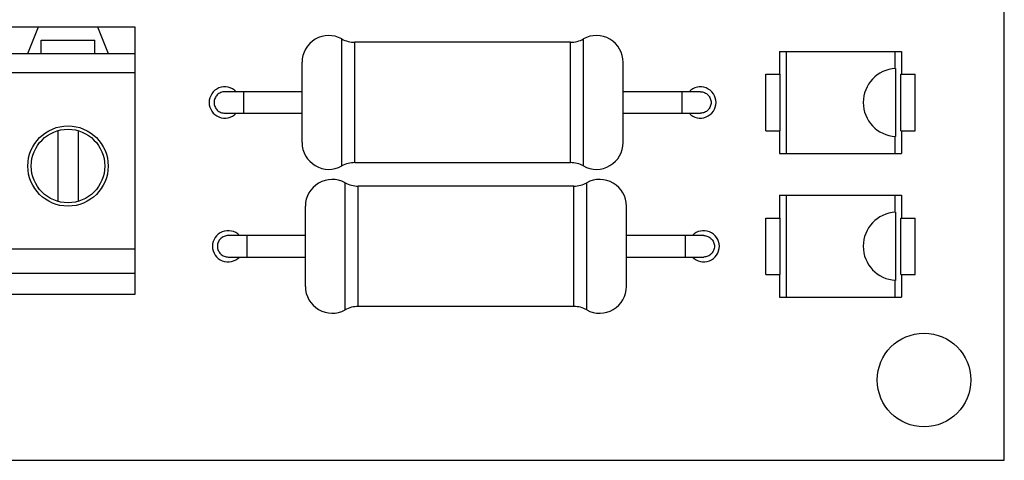
# Model space of a CAD drawing. Units: inches. Extents: x 0 to 17, y 0 to 11.
# Drawn here: x 5.9 to 7.4, y 6.7 to 7.4 of the extents above; entities that cross this region are included whole.
import ezdxf

# ---------------------------------------------------------------- set-up
doc = ezdxf.new("R2010")
doc.units = ezdxf.units.IN
doc.header["$LTSCALE"] = 0.935
doc.header["$MEASUREMENT"] = 0
doc.layers.get('0').update_dxf_attribs({"linetype": 'CONTINUOUS'})
doc.layers.add('AXES', color=7, linetype='CONTINUOUS')

msp = doc.modelspace()

# ---------------------------------------------------------------- linework, layer by layer
at = {"color": 7, "linetype": 'CONTINUOUS'}
for p, q in [((7.3724, 6.7384), (7.3724, 9.6321)), ((3.7306, 7.3762), (6.0928, 7.3762)), ((5.9354, 7.3369), (5.9511, 7.3762)), ((6.0377, 7.3762), (6.0535, 7.3369)), ((6.0928, 7.3762), (6.0928, 6.9825)), ((5.955, 7.3565), (6.0338, 7.3565)), ((5.955, 7.3369), (5.955, 7.3565)), ((6.0338, 7.3369), (6.0338, 7.3565)), ((3.7306, 7.3369), (6.0928, 7.3369)), ((7.0413, 7.34), (7.2212, 7.34)), ((7.0413, 7.34), (7.0413, 7.3065)), ((7.0511, 7.34), (7.0511, 7.19)), ((7.2114, 7.34), (7.2114, 7.3151)), ((7.2212, 7.34), (7.2212, 7.3065)), ((3.7306, 7.3093), (6.0928, 7.3093)), ((7.0212, 7.3065), (7.0423, 7.3065)), ((7.0212, 7.2235), (7.0212, 7.3065)), ((7.0423, 7.2235), (7.0423, 7.3065)), ((7.2121, 7.3152), (7.2121, 7.2149)), ((7.2201, 7.3065), (7.2413, 7.3065)), ((7.2201, 7.2235), (7.2201, 7.3065)), ((7.2413, 7.2235), (7.2413, 7.3065)), ((6.3389, 7.2808), (6.2251, 7.2808)), ((6.2527, 7.2808), (6.2527, 7.2493)), ((6.9251, 7.2808), (6.8113, 7.2808)), ((6.8976, 7.2808), (6.8976, 7.2493)), ((6.2251, 7.2493), (6.3389, 7.2493)), ((6.8113, 7.2493), (6.9251, 7.2493)), ((5.9796, 7.2236), (5.9796, 7.1194)), ((6.0092, 7.2236), (6.0092, 7.1194)), ((7.0212, 7.2235), (7.0423, 7.2235)), ((7.0413, 7.2235), (7.0413, 7.19)), ((7.2201, 7.2235), (7.2413, 7.2235)), ((7.2212, 7.2235), (7.2212, 7.19)), ((7.2114, 7.2149), (7.2114, 7.19)), ((7.0413, 7.19), (7.2212, 7.19)), ((7.0413, 7.1284), (7.2212, 7.1284)), ((7.0413, 7.1284), (7.0413, 7.0949)), ((7.0511, 7.1284), (7.0511, 6.9784)), ((7.2114, 7.1284), (7.2114, 7.1035)), ((7.2212, 7.1284), (7.2212, 7.0949)), ((7.2121, 7.1036), (7.2121, 7.0032)), ((7.0212, 7.0949), (7.0423, 7.0949)), ((7.0212, 7.0119), (7.0212, 7.0949)), ((7.0423, 7.0119), (7.0423, 7.0949)), ((7.2201, 7.0949), (7.2413, 7.0949)), ((7.2201, 7.0119), (7.2201, 7.0949)), ((7.2413, 7.0119), (7.2413, 7.0949)), ((6.3438, 7.0691), (6.23, 7.0691)), ((6.2576, 7.0691), (6.2576, 7.0376)), ((6.93, 7.0691), (6.8163, 7.0691)), ((6.9025, 7.0691), (6.9025, 7.0376)), ((3.7306, 7.0495), (6.0928, 7.0495)), ((6.23, 7.0376), (6.3438, 7.0376)), ((6.8163, 7.0376), (6.93, 7.0376)), ((3.7306, 7.014), (6.0928, 7.014)), ((7.0212, 7.0119), (7.0423, 7.0119)), ((7.0413, 7.0119), (7.0413, 6.9784)), ((7.2114, 7.0033), (7.2114, 6.9784)), ((7.2201, 7.0119), (7.2413, 7.0119)), ((7.2212, 7.0119), (7.2212, 6.9784)), ((6.0928, 6.9825), (3.7306, 6.9825)), ((7.0413, 6.9784), (7.2212, 6.9784)), ((2.3724, 6.7384), (7.3724, 6.7384))]:
    msp.add_line(p, q, dxfattribs=at)
msp.add_circle((5.9944, 7.1715), 0.0541, dxfattribs=at)
for centre in [(7.2149, 7.265), (7.2149, 7.0534)]:
    msp.add_arc(centre, 0.0502, 93.2479, 266.7521, dxfattribs=at)
for points in [[(6.2251, 7.2808), (6.2231, 7.2808), (6.2189, 7.2799), (6.2137, 7.2764), (6.2102, 7.2712), (6.2094, 7.2671), (6.2094, 7.265)], [(6.9251, 7.2808), (6.9272, 7.2808), (6.9313, 7.2799), (6.9366, 7.2764), (6.94, 7.2712), (6.9409, 7.2671), (6.9409, 7.265)], [(6.2094, 7.265), (6.2094, 7.263), (6.2102, 7.2588), (6.2137, 7.2536), (6.2189, 7.2501), (6.2231, 7.2493), (6.2251, 7.2493)], [(6.9409, 7.265), (6.9409, 7.263), (6.94, 7.2588), (6.9366, 7.2536), (6.9313, 7.2501), (6.9272, 7.2493), (6.9251, 7.2493)], [(6.23, 7.0691), (6.228, 7.0691), (6.2239, 7.0683), (6.2186, 7.0648), (6.2151, 7.0596), (6.2143, 7.0554), (6.2143, 7.0534)], [(6.93, 7.0691), (6.9321, 7.0691), (6.9362, 7.0683), (6.9415, 7.0648), (6.9449, 7.0596), (6.9458, 7.0554), (6.9458, 7.0534)], [(6.2143, 7.0534), (6.2143, 7.0513), (6.2151, 7.0472), (6.2186, 7.042), (6.2239, 7.0385), (6.228, 7.0376), (6.23, 7.0376)], [(6.9458, 7.0534), (6.9458, 7.0513), (6.9449, 7.0472), (6.9415, 7.042), (6.9362, 7.0385), (6.9321, 7.0376), (6.93, 7.0376)]]:
    msp.add_open_spline(points, degree=3, dxfattribs=at)
at = {"layer": 'AXES', "color": 7, "linetype": 'CONTINUOUS'}
for p, q in [((6.3973, 7.1715), (6.3973, 7.3585)), ((6.7339, 7.3536), (6.4164, 7.3536)), ((6.4164, 7.1764), (6.4164, 7.3536)), ((6.7339, 7.1764), (6.7339, 7.3536)), ((6.7529, 7.1715), (6.7529, 7.3585)), ((6.3389, 7.206), (6.3389, 7.3241)), ((6.8113, 7.206), (6.8113, 7.3241)), ((6.7339, 7.1764), (6.4164, 7.1764)), ((6.4023, 6.9599), (6.4023, 7.1469)), ((6.7578, 6.9599), (6.7578, 7.1469)), ((6.7388, 7.142), (6.4213, 7.142)), ((6.4213, 6.9648), (6.4213, 7.142)), ((6.7388, 6.9648), (6.7388, 7.142)), ((6.3438, 6.9943), (6.3438, 7.1124)), ((6.8163, 6.9943), (6.8163, 7.1124)), ((6.7388, 6.9648), (6.4213, 6.9648))]:
    msp.add_line(p, q, dxfattribs=at)
for centre, radius in [((5.9944, 7.1715), 0.0591), ((7.2543, 6.8565), 0.0689)]:
    msp.add_circle(centre, radius, dxfattribs=at)
for centre, radius, start, end in [((6.3783, 7.3241), 0.0394, 61.045, 180), ((6.772, 7.3241), 0.0394, 0, 118.955), ((6.4164, 7.393), 0.0394, 241.045, 270), ((6.7339, 7.393), 0.0394, 270, 298.955), ((6.2251, 7.265), 0.023, 43.4778, 316.5222), ((6.9251, 7.265), 0.023, 223.4778, 136.5222), ((6.3783, 7.206), 0.0394, 180, 298.955), ((6.772, 7.206), 0.0394, 241.045, 360), ((6.4164, 7.1371), 0.0394, 90, 118.955), ((6.7339, 7.1371), 0.0394, 61.045, 90), ((6.3832, 7.1124), 0.0394, 61.045, 180), ((6.4213, 7.1813), 0.0394, 241.045, 270), ((6.7388, 7.1813), 0.0394, 270, 298.955), ((6.7769, 7.1124), 0.0394, 0, 118.955), ((6.23, 7.0534), 0.023, 43.4778, 316.5222), ((6.93, 7.0534), 0.023, 223.4778, 136.5222), ((6.3832, 6.9943), 0.0394, 180, 298.955), ((6.7769, 6.9943), 0.0394, 241.045, 360), ((6.4213, 6.9254), 0.0394, 90, 118.955), ((6.7388, 6.9254), 0.0394, 61.045, 90)]:
    msp.add_arc(centre, radius, start, end, dxfattribs=at)

doc.saveas('drawing.dxf')
